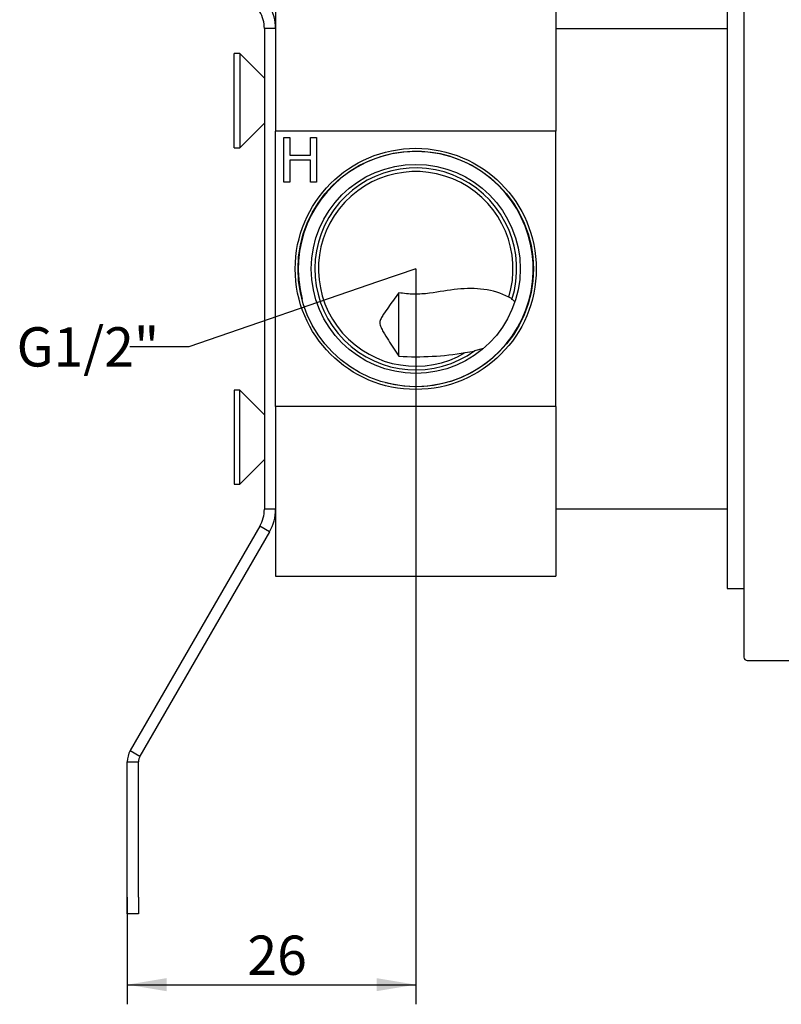
# Model space of a CAD drawing. Extents: x 49 to 347, y 65 to 224.
# Drawn here: x 210 to 278, y 84 to 171 of the extents above; entities that cross this region are included whole.
import ezdxf

# ---------------------------------------------------------------- set-up
doc = ezdxf.new("R2010")
doc.units = 0
doc.layers.get('0').update_dxf_attribs({"linetype": 'CONTINUOUS'})
for name, color, linetype in [('_TRANSLATION', 7, 'CONTINUOUS'), ('AR031-01', 7, 'CONTINUOUS'), ('AR031-07', 7, 'CONTINUOUS'), ('AR031-09', 7, 'CONTINUOUS'), ('AR095-04', 7, 'CONTINUOUS'), ('AR131-01', 7, 'CONTINUOUS'), ('PI009', 7, 'CONTINUOUS')]:
    doc.layers.add(name, color=color, linetype=linetype)
doc.styles.add('SEACAD_SOLID_EDGE_ISO', font='seiso.ttf')

# ---------------------------------------------------------------- blocks, each defined once
blk = doc.blocks.new('_SE_FILLED')
at = {"color": 0}
blk.add_line((0, 0), (-1, 0), dxfattribs=at)
blk.add_solid([(0, 0), (-1, -0.1665), (-1, 0.1665), (0, 0)], dxfattribs=at)
blk = doc.blocks.new('*X16')
at = {"layer": '_TRANSLATION', "color": 7, "linetype": 'BYBLOCK'}
for p, q in [((241.804, 148.004), (224.878, 142.184)), ((224.878, 142.184), (219.628, 142.184))]:
    blk.add_line(p, q, dxfattribs=at)
at = {"layer": '_TRANSLATION', "color": 7, "linetype": 'CONTINUOUS', "xscale": 3.5, "yscale": 3.5, "zscale": 3.5, "rotation": 18.97473019999246}
blk.add_blockref('_SE_FILLED', (245.114, 149.142), dxfattribs=at)
at = {"layer": '_TRANSLATION', "color": 7, "linetype": 'CONTINUOUS', "insert": (209.515, 143.94), "char_height": 3.5, "attachment_point": 1}
blk.add_mtext('{\\fSolid Edge ISO|b0|i0|c0|p34;G1/2"}\\P', dxfattribs=at)
blk = doc.blocks.new('SE')
at = {"layer": 'AR031-01', "color": 7, "linetype": 'CONTINUOUS'}
for p, q in [((232.614, 173.642), (232.614, 170.57)), ((257.614, 173.642), (257.614, 161.41)), ((232.614, 162.357), (232.614, 161.41)), ((232.614, 136.874), (232.614, 161.41)), ((257.614, 161.41), (232.614, 161.41)), ((233.349, 160.868), (233.877, 160.868)), ((233.349, 156.868), (233.349, 160.868)), ((233.877, 160.868), (233.877, 159.294)), ((235.72, 160.868), (236.252, 160.868)), ((235.72, 159.294), (235.72, 160.868)), ((236.252, 160.868), (236.252, 156.868)), ((257.614, 136.874), (257.614, 161.41)), ((233.877, 159.294), (235.72, 159.294)), ((233.877, 158.823), (233.877, 156.868)), ((235.72, 158.823), (233.877, 158.823)), ((235.72, 156.868), (235.72, 158.823)), ((233.877, 156.868), (233.349, 156.868)), ((236.252, 156.868), (235.72, 156.868)), ((243.614, 141.353), (243.614, 147.009)), ((253.708, 146.471), (253.412, 146.609)), ((250.398, 141.856), (251.172, 142.065)), ((232.614, 136.874), (232.614, 135.922)), ((257.614, 136.874), (232.614, 136.874)), ((257.614, 136.874), (257.614, 121.742)), ((232.614, 127.714), (232.614, 121.742)), ((232.614, 121.742), (257.614, 121.742))]:
    blk.add_line(p, q, dxfattribs=at)
for radius in [10.75, 10.5, 9.316]:
    blk.add_circle((245.114, 149.142), radius, dxfattribs=at)
for centre, radius, start, end in [((245.114, 149.142), 10.477, 255, 195), ((245.114, 149.142), 9, 342.44693, 305.95073), ((245.114, 149.142), 8.676, 343.02485, 300.61202), ((251.922, 143.918), 3.073, 48.4832, 54.7655), ((245.14, 167.853), 26.543, 266.70366, 279.52381), ((246.453, 162.065), 20.621, 278.58637, 280.85759)]:
    blk.add_arc(centre, radius, start, end, dxfattribs=at)
for points, knots in [([(243.614, 147.009), (243.297, 146.582), (242.981, 146.156), (242.517, 145.508), (242.363, 145.291), (242.148, 144.956), (242.079, 144.842), (241.962, 144.603), (241.915, 144.475), (241.912, 144.198), (241.958, 144.057), (242.074, 143.79), (242.144, 143.661), (242.36, 143.28), (242.515, 143.032), (242.981, 142.299), (243.297, 141.823), (243.614, 141.353)], [0, 0, 0, 0, 0.25, 0.25, 0.375, 0.375, 0.4375, 0.4375, 0.5, 0.5, 0.5625, 0.5625, 0.625, 0.625, 0.75, 0.75, 1, 1, 1, 1]), ([(253.412, 146.609), (252.732, 147.003), (251.963, 147.207), (250.423, 147.416), (249.633, 147.413), (248.023, 147.253), (247.214, 147.083), (245.89, 146.914), (245.425, 146.879), (244.512, 146.895), (244.053, 146.945), (243.614, 147.009)], [0, 0, 0, 0, 0.25, 0.25, 0.5, 0.5, 0.75, 0.75, 0.875, 0.875, 1, 1, 1, 1])]:
    blk.add_open_spline(points, degree=3, knots=knots, dxfattribs=at)
at = {"layer": 'AR031-07', "color": 7, "linetype": 'CONTINUOUS'}
for p, q in [((274.384, 183.742), (274.384, 114.542)), ((274.684, 114.242), (279.084, 114.242))]:
    blk.add_line(p, q, dxfattribs=at)
blk.add_arc((274.684, 114.542), 0.3, 180, 270, dxfattribs=at)
at = {"layer": 'AR031-09', "color": 7, "linetype": 'CONTINUOUS'}
for p, q in [((272.884, 177.642), (272.884, 120.642)), ((272.884, 120.642), (274.384, 120.642))]:
    blk.add_line(p, q, dxfattribs=at)
at = {"layer": 'AR095-04', "color": 7, "linetype": 'CONTINUOUS'}
for p, q in [((228.914, 159.942), (228.914, 168.342)), ((229.414, 168.342), (228.914, 168.342)), ((229.414, 168.342), (229.414, 159.942)), ((231.614, 166.142), (229.414, 168.342)), ((229.414, 159.942), (231.614, 162.142)), ((228.914, 159.942), (229.414, 159.942)), ((228.914, 138.342), (228.914, 129.942)), ((229.414, 138.342), (228.914, 138.342)), ((229.414, 129.942), (229.414, 138.342)), ((231.614, 136.142), (229.414, 138.342)), ((229.414, 129.942), (231.614, 132.142)), ((228.914, 129.942), (229.414, 129.942))]:
    blk.add_line(p, q, dxfattribs=at)
at = {"layer": 'AR131-01', "color": 7, "linetype": 'CONTINUOUS'}
for p, q in [((272.884, 170.542), (257.614, 170.542)), ((257.614, 127.742), (272.884, 127.742))]:
    blk.add_line(p, q, dxfattribs=at)
at = {"layer": 'PI009', "color": 7, "linetype": 'CONTINUOUS'}
for p, q in [((231.614, 170.57), (231.614, 127.714)), ((232.614, 170.57), (231.614, 170.57)), ((232.614, 170.57), (232.614, 162.362)), ((232.614, 135.922), (232.614, 127.714)), ((232.614, 127.714), (231.614, 127.714)), ((231.212, 126.214), (219.656, 106.198)), ((232.078, 125.714), (220.522, 105.698)), ((232.078, 125.714), (231.212, 126.214)), ((219.656, 106.198), (220.522, 105.698)), ((219.388, 105.198), (220.388, 105.198)), ((219.388, 93.142), (219.388, 105.198)), ((220.388, 93.142), (220.388, 105.198)), ((219.388, 91.642), (219.388, 93.142)), ((220.388, 93.142), (220.388, 91.642)), ((220.388, 91.642), (219.388, 91.642))]:
    blk.add_line(p, q, dxfattribs=at)
for centre, radius, start, end in [((228.597, 170.566), 3.017, 0.08447, 29.91553), ((228.602, 170.567), 4.011, 0.04326, 29.95674), ((228.604, 127.716), 3.01, 330.05069, 359.94931), ((228.603, 127.717), 4.011, 330.04263, 359.95737), ((221.388, 105.198), 2, 150, 180), ((221.393, 105.197), 1.005, 150.0761, 179.9239)]:
    blk.add_arc(centre, radius, start, end, dxfattribs=at)
blk = doc.blocks.new('*U20')
at = {"layer": '_TRANSLATION', "color": 7, "linetype": 'CONTINUOUS'}
blk.add_solid([(222.888, 84.753), (219.388, 85.336), (222.888, 85.919)], dxfattribs=at)
blk = doc.blocks.new('*U21')
at = {"layer": '_TRANSLATION', "color": 7, "linetype": 'CONTINUOUS'}
blk.add_solid([(241.614, 84.753), (241.614, 85.919), (245.114, 85.336)], dxfattribs=at)
blk = doc.blocks.new('GDIMGGROUP1')
at = {"layer": '_TRANSLATION', "color": 7, "linetype": 'CONTINUOUS'}
for p, q in [((245.114, 149.142), (245.114, 83.586)), ((219.388, 93.142), (219.388, 83.586)), ((219.388, 85.336), (245.114, 85.336))]:
    blk.add_line(p, q, dxfattribs=at)
for name in ['*U20', '*U21']:
    blk.add_blockref(name, (0, 0), dxfattribs=at)
at = {"layer": '_TRANSLATION', "color": 7, "linetype": 'CONTINUOUS', "style": 'SEACAD_SOLID_EDGE_ISO'}
blk.add_text('26', height=3.5, dxfattribs=at).set_placement((230.103, 86.211))

msp = doc.modelspace()

# ---------------------------------------------------------------- block references
at = {"layer": '_TRANSLATION'}
for name in ['SE', 'GDIMGGROUP1']:
    msp.add_blockref(name, (0, 0), dxfattribs=at)
at = {"layer": '_TRANSLATION', "color": 7, "linetype": 'CONTINUOUS'}
msp.add_blockref('*X16', (0, 0), dxfattribs=at)

doc.saveas('drawing.dxf')
